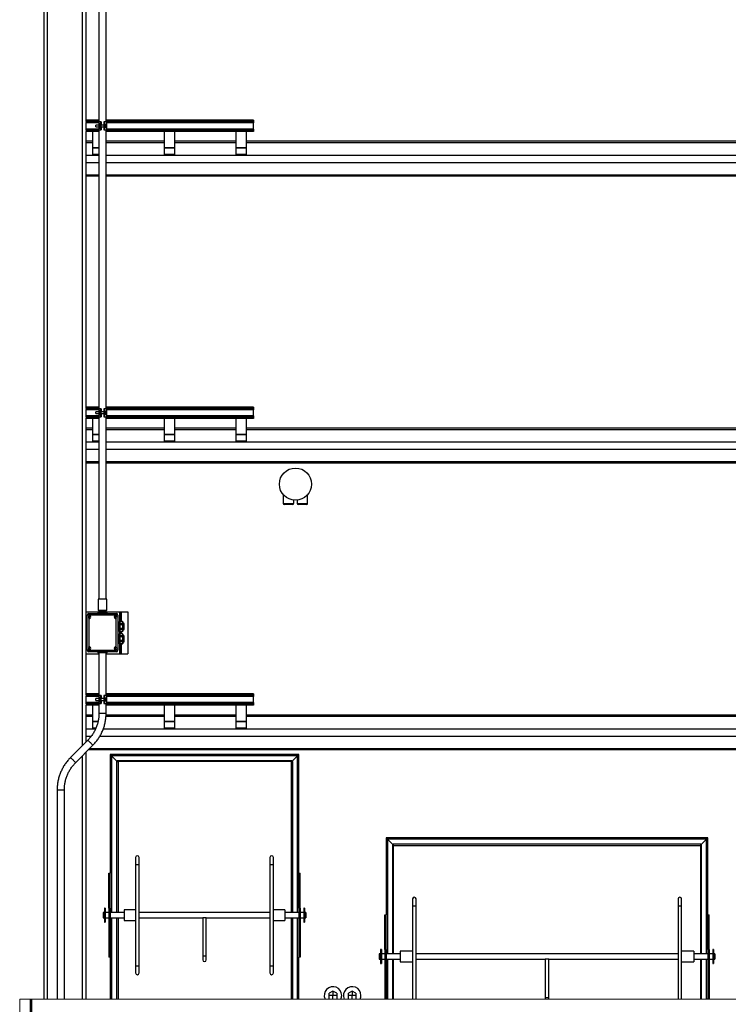
# Model space of a CAD drawing. Units: inches. Extents: x 0 to 2884, y 0 to 1851.
# Drawn here: x 389 to 490, y 351 to 492 of the extents above; entities that cross this region are included whole.
import ezdxf

# ---------------------------------------------------------------- set-up
doc = ezdxf.new("R2010")
doc.units = ezdxf.units.IN
doc.header["$LTSCALE"] = 96
doc.header["$MEASUREMENT"] = 0
doc.layers.add('GREEN', color=2, linetype='Continuous')

# ---------------------------------------------------------------- blocks, each defined once
blk = doc.blocks.new('60K-02')
for p, q in [((392.25, 526.75), (392.25, 352.19)), ((392.75, 526.75), (392.75, 352.19)), ((397.75, 526.75), (397.75, 388.39)), ((398.25, 526.75), (398.25, 477.78)), ((400.14, 509.97), (400.14, 477.58)), ((401.17, 477.58), (401.17, 509.97)), ((400.14, 477.81), (398.25, 477.81)), ((398.25, 477.78), (398.25, 477.63)), ((398.25, 477.63), (398.25, 477.63)), ((400.14, 477.63), (398.25, 477.63)), ((400.14, 477.63), (398.25, 477.63)), ((398.25, 477.47), (398.25, 476.53)), ((400.11, 477.44), (398.25, 477.44)), ((400.11, 477.58), (400.11, 477.13)), ((400.37, 477.58), (400.11, 477.58)), ((400.2, 477.31), (400.16, 477.22)), ((400.16, 476.78), (400.16, 477.22)), ((400.36, 477.31), (400.2, 477.31)), ((400.2, 476.69), (400.2, 477.31)), ((400.43, 477.58), (400.37, 477.58)), ((400.37, 477.58), (400.37, 477.47)), ((400.45, 477.58), (400.43, 477.58)), ((400.45, 477.13), (400.45, 477.58)), ((400.45, 477.58), (400.45, 477.58)), ((400.45, 477.58), (400.45, 477.13)), ((400.86, 477.58), (400.86, 477.13)), ((400.89, 477.58), (400.86, 477.58)), ((400.86, 477.58), (400.86, 477.58)), ((400.86, 477.58), (400.86, 477.13)), ((400.95, 477.58), (400.89, 477.58)), ((400.95, 477.58), (400.95, 477.58)), ((401.21, 477.58), (400.95, 477.58)), ((400.95, 477.58), (400.95, 477.47)), ((401.07, 477.21), (400.96, 477.21)), ((401.07, 476.8), (401.07, 477.21)), ((401.13, 476.85), (401.13, 477.15)), ((422.25, 477.81), (401.17, 477.81)), ((422.25, 477.63), (401.17, 477.63)), ((422.25, 477.63), (401.17, 477.63)), ((401.21, 477.58), (401.21, 476.42)), ((422.25, 477.44), (401.21, 477.44)), ((422.25, 477.81), (422.25, 477.63)), ((422.25, 477.63), (422.25, 477.44)), ((422.25, 477.63), (422.25, 477.63)), ((422.25, 476.56), (422.25, 477.44)), ((400.11, 476.56), (398.25, 476.56)), ((398.25, 476.53), (398.25, 476.38)), ((398.25, 476.38), (398.25, 476.38)), ((400.14, 476.38), (398.25, 476.38)), ((400.14, 476.38), (398.25, 476.38)), ((398.25, 476.22), (398.25, 436.78)), ((400.14, 476.19), (398.25, 476.19)), ((399.25, 473.88), (399.25, 476.19)), ((400.16, 477.13), (399.69, 477.13)), ((399.69, 476.88), (399.69, 477.13)), ((399.69, 476.88), (400.16, 476.88)), ((400.11, 476.88), (400.11, 476.42)), ((400.11, 476.42), (400.37, 476.42)), ((400.14, 476.42), (400.14, 436.58)), ((400.16, 476.78), (400.2, 476.69)), ((400.2, 476.69), (400.36, 476.69)), ((400.36, 477.08), (400.36, 476.92)), ((400.37, 476.53), (400.37, 476.42)), ((400.43, 476.42), (400.37, 476.42)), ((400.37, 476.42), (400.37, 476.42)), ((400.43, 476.92), (400.43, 477.09)), ((400.43, 476.42), (400.45, 476.42)), ((400.88, 477.13), (400.44, 477.13)), ((400.44, 476.88), (400.88, 476.88)), ((400.45, 476.42), (400.45, 476.88)), ((400.45, 476.88), (400.45, 476.42)), ((400.45, 476.42), (400.45, 476.42)), ((400.86, 476.88), (400.86, 476.42)), ((400.86, 476.88), (400.86, 476.42)), ((400.86, 476.42), (400.89, 476.42)), ((400.86, 476.42), (400.86, 476.42)), ((400.95, 476.42), (400.89, 476.42)), ((400.95, 476.53), (400.95, 476.42)), ((400.95, 476.42), (401.21, 476.42)), ((400.96, 477.08), (400.96, 476.92)), ((400.96, 476.8), (401.07, 476.8)), ((401.17, 436.58), (401.17, 476.42)), ((422.25, 476.38), (401.17, 476.38)), ((422.25, 476.38), (401.17, 476.38)), ((422.25, 476.19), (401.17, 476.19)), ((422.25, 476.56), (401.21, 476.56)), ((409.5, 473.88), (409.5, 476.19)), ((411, 473.88), (411, 476.19)), ((419.75, 473.88), (419.75, 476.19)), ((421.25, 473.88), (421.25, 476.19)), ((422.25, 476.56), (422.25, 476.38)), ((422.25, 476.38), (422.25, 476.38)), ((422.25, 476.38), (422.25, 476.19)), ((399.25, 474.83), (398.25, 474.83)), ((398.25, 474.61), (399.25, 474.61)), ((409.5, 474.83), (401.17, 474.83)), ((401.17, 474.61), (409.5, 474.61)), ((419.75, 474.83), (411, 474.83)), ((411, 474.61), (419.75, 474.61)), ((530.25, 474.83), (421.25, 474.83)), ((421.25, 474.61), (530.25, 474.61)), ((399.25, 473.84), (399.25, 473.88)), ((400.14, 473.88), (399.25, 473.88)), ((399.25, 472.92), (399.25, 473.84)), ((400.14, 473.84), (399.25, 473.84)), ((400.14, 472.92), (399.25, 472.92)), ((399.25, 472.84), (399.25, 472.92)), ((411, 473.88), (409.5, 473.88)), ((409.5, 473.84), (409.5, 473.88)), ((411, 473.84), (409.5, 473.84)), ((409.5, 472.92), (409.5, 473.84)), ((411, 472.92), (409.5, 472.92)), ((409.5, 472.84), (409.5, 472.92)), ((411, 473.84), (411, 473.88)), ((411, 472.92), (411, 473.84)), ((411, 472.84), (411, 472.92)), ((421.25, 473.88), (419.75, 473.88)), ((419.75, 473.84), (419.75, 473.88)), ((421.25, 473.84), (419.75, 473.84)), ((419.75, 472.92), (419.75, 473.84)), ((421.25, 472.92), (419.75, 472.92)), ((419.75, 472.84), (419.75, 472.92)), ((421.25, 473.84), (421.25, 473.88)), ((421.25, 472.92), (421.25, 473.84)), ((421.25, 472.84), (421.25, 472.92)), ((398.25, 472.84), (400.14, 472.84)), ((398.25, 471.78), (400.14, 471.78)), ((400.14, 472.84), (399.25, 472.84)), ((401.17, 472.84), (530.25, 472.84)), ((401.17, 471.78), (530.25, 471.78)), ((411, 472.84), (409.5, 472.84)), ((421.25, 472.84), (419.75, 472.84)), ((398.25, 470.02), (400.14, 470.02)), ((400.14, 469.8), (398.25, 469.8)), ((401.17, 470.02), (530.25, 470.02)), ((530.25, 469.8), (401.17, 469.8)), ((400.14, 436.81), (398.25, 436.81)), ((398.25, 436.78), (398.25, 436.63)), ((398.25, 436.63), (398.25, 436.63)), ((400.14, 436.63), (398.25, 436.63)), ((400.14, 436.63), (398.25, 436.63)), ((398.25, 436.47), (398.25, 435.53)), ((400.11, 436.44), (398.25, 436.44)), ((400.11, 436.58), (400.11, 436.13)), ((400.37, 436.58), (400.11, 436.58)), ((400.43, 436.58), (400.37, 436.58)), ((400.37, 436.58), (400.37, 436.47)), ((400.45, 436.58), (400.43, 436.58)), ((400.45, 436.13), (400.45, 436.58)), ((400.45, 436.58), (400.45, 436.58)), ((400.45, 436.58), (400.45, 436.13)), ((400.86, 436.58), (400.86, 436.13)), ((400.89, 436.58), (400.86, 436.58)), ((400.86, 436.58), (400.86, 436.58)), ((400.86, 436.58), (400.86, 436.13)), ((400.95, 436.58), (400.89, 436.58)), ((400.95, 436.58), (400.95, 436.58)), ((401.21, 436.58), (400.95, 436.58)), ((400.95, 436.58), (400.95, 436.47)), ((422.25, 436.81), (401.17, 436.81)), ((422.25, 436.63), (401.17, 436.63)), ((422.25, 436.63), (401.17, 436.63)), ((401.21, 436.58), (401.21, 435.42)), ((422.25, 436.44), (401.21, 436.44)), ((422.25, 436.81), (422.25, 436.63)), ((422.25, 436.63), (422.25, 436.44)), ((422.25, 436.63), (422.25, 436.63)), ((422.25, 435.56), (422.25, 436.44)), ((400.11, 435.56), (398.25, 435.56)), ((398.25, 435.53), (398.25, 435.38)), ((398.25, 435.38), (398.25, 435.38)), ((400.14, 435.38), (398.25, 435.38)), ((400.14, 435.38), (398.25, 435.38)), ((398.25, 435.22), (398.25, 395.78)), ((400.14, 435.19), (398.25, 435.19)), ((399.25, 432.88), (399.25, 435.19)), ((400.16, 436.13), (399.69, 436.13)), ((399.69, 435.88), (399.69, 436.13)), ((399.69, 435.88), (400.16, 435.88)), ((400.11, 435.88), (400.11, 435.42)), ((400.11, 435.42), (400.37, 435.42)), ((400.14, 435.42), (400.14, 409.35)), ((400.2, 436.31), (400.16, 436.22)), ((400.16, 435.78), (400.16, 436.22)), ((400.16, 435.78), (400.2, 435.69)), ((400.36, 436.31), (400.2, 436.31)), ((400.2, 435.69), (400.2, 436.31)), ((400.2, 435.69), (400.36, 435.69)), ((400.36, 436.08), (400.36, 435.92)), ((400.37, 435.53), (400.37, 435.42)), ((400.43, 435.42), (400.37, 435.42)), ((400.37, 435.42), (400.37, 435.42)), ((400.43, 435.92), (400.43, 436.09)), ((400.43, 435.42), (400.45, 435.42)), ((400.88, 436.13), (400.44, 436.13)), ((400.44, 435.88), (400.88, 435.88)), ((400.45, 435.42), (400.45, 435.88)), ((400.45, 435.88), (400.45, 435.42)), ((400.45, 435.42), (400.45, 435.42)), ((400.86, 435.88), (400.86, 435.42)), ((400.86, 435.88), (400.86, 435.42)), ((400.86, 435.42), (400.89, 435.42)), ((400.86, 435.42), (400.86, 435.42)), ((400.95, 435.42), (400.89, 435.42)), ((400.95, 435.53), (400.95, 435.42)), ((400.95, 435.42), (401.21, 435.42)), ((401.07, 436.21), (400.96, 436.21)), ((400.96, 436.08), (400.96, 435.92)), ((400.96, 435.8), (401.07, 435.8)), ((401.07, 435.8), (401.07, 436.21)), ((401.13, 435.85), (401.13, 436.15)), ((401.17, 409.35), (401.17, 435.42)), ((422.25, 435.38), (401.17, 435.38)), ((422.25, 435.38), (401.17, 435.38)), ((422.25, 435.19), (401.17, 435.19)), ((422.25, 435.56), (401.21, 435.56)), ((409.5, 432.88), (409.5, 435.19)), ((411, 432.88), (411, 435.19)), ((419.75, 432.88), (419.75, 435.19)), ((421.25, 432.88), (421.25, 435.19)), ((422.25, 435.56), (422.25, 435.38)), ((422.25, 435.38), (422.25, 435.38)), ((422.25, 435.38), (422.25, 435.19)), ((398.25, 433.83), (399.25, 433.83)), ((398.25, 433.61), (399.25, 433.61)), ((401.17, 433.83), (409.5, 433.83)), ((401.17, 433.61), (409.5, 433.61)), ((411, 433.83), (419.75, 433.83)), ((411, 433.61), (419.75, 433.61)), ((421.25, 433.83), (530.25, 433.83)), ((421.25, 433.61), (530.25, 433.61)), ((399.25, 432.84), (399.25, 432.88)), ((400.14, 432.88), (399.25, 432.88)), ((399.25, 431.92), (399.25, 432.84)), ((400.14, 432.84), (399.25, 432.84)), ((411, 432.88), (409.5, 432.88)), ((409.5, 432.84), (409.5, 432.88)), ((411, 432.84), (409.5, 432.84)), ((409.5, 431.92), (409.5, 432.84)), ((411, 432.84), (411, 432.88)), ((411, 431.92), (411, 432.84)), ((421.25, 432.88), (419.75, 432.88)), ((419.75, 432.84), (419.75, 432.88)), ((421.25, 432.84), (419.75, 432.84)), ((419.75, 431.92), (419.75, 432.84)), ((421.25, 432.84), (421.25, 432.88)), ((421.25, 431.92), (421.25, 432.84)), ((398.25, 431.84), (400.14, 431.84)), ((398.25, 430.78), (400.14, 430.78)), ((400.14, 431.92), (399.25, 431.92)), ((399.25, 431.84), (399.25, 431.92)), ((400.14, 431.84), (399.25, 431.84)), ((401.17, 431.84), (530.25, 431.84)), ((401.17, 430.78), (530.25, 430.78)), ((411, 431.92), (409.5, 431.92)), ((409.5, 431.84), (409.5, 431.92)), ((411, 431.84), (409.5, 431.84)), ((411, 431.84), (411, 431.92)), ((421.25, 431.92), (419.75, 431.92)), ((419.75, 431.84), (419.75, 431.92)), ((421.25, 431.84), (419.75, 431.84)), ((421.25, 431.84), (421.25, 431.92)), ((398.25, 429.02), (400.14, 429.02)), ((400.14, 428.8), (398.25, 428.8)), ((401.17, 429.02), (530.25, 429.02)), ((530.25, 428.8), (401.17, 428.8)), ((426.5, 424.3), (426.5, 423.02)), ((430, 423.02), (430, 424.3)), ((426.5, 423.02), (428, 423.02)), ((427.87, 422.9), (426.62, 422.9)), ((428, 423.02), (428, 423.51)), ((428.5, 423.51), (428.5, 423.02)), ((428.5, 423.02), (430, 423.02)), ((429.87, 422.9), (428.62, 422.9)), ((400.03, 409.35), (400.03, 407.71)), ((401.28, 409.35), (400.03, 409.35)), ((401.28, 407.71), (401.28, 409.35)), ((398.25, 407.56), (400.13, 407.56)), ((398.71, 407.06), (398.46, 407.06)), ((398.46, 402.06), (398.46, 407.06)), ((398.71, 407.06), (398.71, 407.31)), ((398.71, 407.31), (402.61, 407.31)), ((402.61, 407.06), (398.71, 407.06)), ((398.71, 407.06), (398.71, 406.95)), ((398.77, 406.95), (398.77, 406.63)), ((398.84, 406.63), (398.84, 406.95)), ((400, 407.46), (400, 407.31)), ((400, 407.46), (400.04, 407.46)), ((401.28, 407.71), (400.03, 407.71)), ((400.04, 407.46), (400.04, 407.31)), ((400.04, 407.46), (400.08, 407.46)), ((400.08, 407.46), (400.1, 407.46)), ((400.08, 407.31), (400.08, 407.46)), ((400.1, 407.31), (400.1, 407.46)), ((400.1, 407.46), (400.64, 407.46)), ((400.14, 407.71), (400.13, 407.6)), ((400.13, 407.6), (400.13, 407.57)), ((400.13, 407.6), (401.18, 407.6)), ((400.13, 407.57), (400.14, 407.46)), ((401.18, 407.57), (400.13, 407.57)), ((400.64, 407.46), (400.68, 407.46)), ((400.64, 407.31), (400.64, 407.46)), ((400.68, 407.31), (400.68, 407.46)), ((400.68, 407.46), (401.22, 407.46)), ((401.18, 407.6), (401.18, 407.71)), ((401.18, 407.57), (401.18, 407.6)), ((401.18, 407.46), (401.18, 407.57)), ((401.18, 407.56), (403.07, 407.56)), ((401.22, 407.31), (401.22, 407.46)), ((401.22, 407.46), (401.24, 407.46)), ((401.24, 407.46), (401.27, 407.46)), ((401.24, 407.31), (401.24, 407.46)), ((401.27, 407.31), (401.27, 407.46)), ((401.27, 407.46), (401.32, 407.46)), ((401.32, 407.31), (401.32, 407.46)), ((402.47, 406.95), (402.47, 406.63)), ((402.54, 406.63), (402.54, 406.95)), ((402.61, 407.31), (402.61, 407.06)), ((402.86, 407.06), (402.61, 407.06)), ((402.61, 406.95), (402.61, 407.06)), ((402.86, 407.06), (402.86, 402.06)), ((403.07, 407.56), (403.25, 407.56)), ((403.07, 407.56), (403.07, 406.05)), ((403.25, 407.56), (403.25, 406.15)), ((403.25, 407.56), (403.31, 407.56)), ((403.31, 407.56), (404.25, 407.56)), ((403.31, 407.56), (403.31, 406.15)), ((404.25, 407.56), (404.25, 401.56)), ((398.71, 406.63), (398.71, 402.5)), ((402.61, 402.5), (402.61, 406.63)), ((402.94, 406.15), (402.86, 406.15)), ((402.94, 406.15), (402.86, 406.15)), ((402.94, 405.88), (402.86, 405.88)), ((402.94, 405.7), (402.86, 405.7)), ((402.94, 406.15), (402.94, 405.88)), ((402.94, 406.15), (402.94, 406.15)), ((403.12, 406.05), (402.94, 406.05)), ((402.94, 405.88), (402.94, 405.7)), ((402.94, 405.7), (402.94, 405.17)), ((403.15, 406.15), (403.12, 406.1)), ((403.12, 406.01), (403.12, 406.1)), ((403.12, 405.44), (403.12, 406.01)), ((403.12, 404.86), (403.12, 405.44)), ((403.52, 406.15), (403.15, 406.15)), ((403.52, 406.15), (403.15, 406.15)), ((403.15, 406.15), (403.15, 406.15)), ((403.15, 405.7), (403.15, 405.88)), ((403.52, 405.88), (403.15, 405.88)), ((403.52, 405.7), (403.15, 405.7)), ((403.55, 406.1), (403.52, 406.15)), ((403.52, 406.15), (403.52, 406.15)), ((403.52, 405.88), (403.52, 405.7)), ((403.55, 406.1), (403.55, 406.01)), ((403.55, 406.01), (403.55, 405.44)), ((403.73, 405.85), (403.55, 405.85)), ((403.55, 405.44), (403.55, 404.86)), ((403.73, 405.02), (403.73, 405.85)), ((402.94, 405.17), (402.86, 405.17)), ((402.94, 405), (402.86, 405)), ((402.94, 404.73), (402.86, 404.73)), ((402.86, 404.72), (402.94, 404.72)), ((402.94, 404.4), (402.86, 404.4)), ((402.94, 404.4), (402.86, 404.4)), ((402.94, 404.13), (402.86, 404.13)), ((402.94, 403.95), (402.86, 403.95)), ((402.94, 405.17), (402.94, 405)), ((402.94, 405), (402.94, 404.73)), ((402.94, 404.83), (403.12, 404.83)), ((402.94, 404.73), (402.94, 404.72)), ((402.94, 404.4), (402.94, 404.13)), ((402.94, 404.4), (402.94, 404.4)), ((403.12, 404.3), (402.94, 404.3)), ((402.94, 404.13), (402.94, 403.95)), ((402.94, 403.95), (402.94, 403.42)), ((403.07, 404.83), (403.07, 404.3)), ((403.12, 404.78), (403.12, 404.86)), ((403.12, 404.78), (403.15, 404.72)), ((403.15, 404.4), (403.12, 404.35)), ((403.12, 404.26), (403.12, 404.35)), ((403.12, 403.69), (403.12, 404.26)), ((403.15, 405), (403.15, 405.17)), ((403.52, 405.17), (403.15, 405.17)), ((403.52, 405), (403.15, 405)), ((403.52, 404.73), (403.15, 404.73)), ((403.15, 404.72), (403.15, 404.73)), ((403.15, 404.72), (403.52, 404.72)), ((403.52, 404.4), (403.15, 404.4)), ((403.52, 404.4), (403.15, 404.4)), ((403.15, 404.4), (403.15, 404.4)), ((403.15, 403.95), (403.15, 404.13)), ((403.52, 404.13), (403.15, 404.13)), ((403.52, 403.95), (403.15, 403.95)), ((403.25, 404.72), (403.25, 404.4)), ((403.31, 404.72), (403.31, 404.4)), ((403.52, 405.17), (403.52, 405)), ((403.52, 404.72), (403.55, 404.78)), ((403.52, 404.73), (403.52, 404.72)), ((403.55, 404.35), (403.52, 404.4)), ((403.52, 404.4), (403.52, 404.4)), ((403.52, 404.13), (403.52, 403.95)), ((403.55, 405.02), (403.73, 405.02)), ((403.55, 404.86), (403.55, 404.78)), ((403.55, 404.35), (403.55, 404.26)), ((403.55, 404.26), (403.55, 403.69)), ((403.73, 404.1), (403.55, 404.1)), ((403.73, 403.27), (403.73, 404.1)), ((402.94, 403.42), (402.86, 403.42)), ((402.94, 403.25), (402.86, 403.25)), ((402.94, 402.98), (402.86, 402.98)), ((402.86, 402.97), (402.94, 402.97)), ((402.94, 403.42), (402.94, 403.25)), ((402.94, 403.25), (402.94, 402.98)), ((402.94, 403.08), (403.12, 403.08)), ((402.94, 402.98), (402.94, 402.97)), ((403.07, 403.08), (403.07, 401.56)), ((403.12, 403.11), (403.12, 403.69)), ((403.12, 403.03), (403.12, 403.11)), ((403.12, 403.03), (403.15, 402.97)), ((403.52, 403.42), (403.15, 403.42)), ((403.15, 403.25), (403.15, 403.42)), ((403.52, 403.25), (403.15, 403.25)), ((403.52, 402.98), (403.15, 402.98)), ((403.15, 402.97), (403.15, 402.98)), ((403.15, 402.97), (403.52, 402.97)), ((403.25, 402.97), (403.25, 401.56)), ((403.31, 402.97), (403.31, 401.56)), ((403.52, 403.42), (403.52, 403.25)), ((403.52, 402.97), (403.55, 403.03)), ((403.52, 402.98), (403.52, 402.97)), ((403.55, 403.69), (403.55, 403.11)), ((403.55, 403.27), (403.73, 403.27)), ((403.55, 403.11), (403.55, 403.03)), ((398.25, 401.56), (400.14, 401.56)), ((398.71, 402.06), (398.46, 402.06)), ((398.71, 402.18), (398.71, 402.06)), ((398.71, 402.06), (402.61, 402.06)), ((398.71, 402.06), (398.71, 401.81)), ((402.61, 401.81), (398.71, 401.81)), ((398.77, 402.5), (398.77, 402.18)), ((398.84, 402.18), (398.84, 402.5)), ((400, 401.81), (400, 401.67)), ((400.05, 401.67), (400, 401.67)), ((400.05, 401.81), (400.05, 401.67)), ((400.08, 401.67), (400.05, 401.67)), ((400.08, 401.81), (400.08, 401.67)), ((400.1, 401.67), (400.08, 401.67)), ((400.1, 401.81), (400.1, 401.67)), ((400.64, 401.67), (400.1, 401.67)), ((400.14, 401.67), (400.14, 395.58)), ((400.64, 401.81), (400.64, 401.67)), ((400.64, 401.81), (400.64, 401.67)), ((400.68, 401.67), (400.64, 401.67)), ((400.64, 401.67), (400.64, 401.67)), ((400.68, 401.81), (400.68, 401.67)), ((401.22, 401.67), (400.68, 401.67)), ((401.17, 395.58), (401.17, 401.67)), ((401.17, 401.56), (403.07, 401.56)), ((401.22, 401.81), (401.22, 401.67)), ((401.24, 401.67), (401.22, 401.67)), ((401.24, 401.81), (401.24, 401.67)), ((401.27, 401.67), (401.24, 401.67)), ((401.27, 401.67), (401.27, 401.81)), ((401.32, 401.67), (401.27, 401.67)), ((401.32, 401.67), (401.32, 401.81)), ((402.47, 402.5), (402.47, 402.18)), ((402.54, 402.18), (402.54, 402.5)), ((402.61, 402.06), (402.61, 402.18)), ((402.61, 401.81), (402.61, 402.06)), ((402.86, 402.06), (402.61, 402.06)), ((403.07, 401.56), (403.25, 401.56)), ((403.25, 401.56), (403.31, 401.56)), ((403.31, 401.56), (404.25, 401.56)), ((400.14, 395.81), (398.25, 395.81)), ((398.25, 395.78), (398.25, 395.63)), ((398.25, 395.63), (398.25, 395.63)), ((400.14, 395.63), (398.25, 395.63)), ((400.14, 395.63), (398.25, 395.63)), ((400.11, 395.58), (400.11, 395.13)), ((400.37, 395.58), (400.11, 395.58)), ((400.43, 395.58), (400.37, 395.58)), ((400.37, 395.58), (400.37, 395.47)), ((400.45, 395.58), (400.43, 395.58)), ((400.45, 395.13), (400.45, 395.58)), ((400.45, 395.58), (400.45, 395.58)), ((400.45, 395.58), (400.45, 395.13)), ((400.86, 395.58), (400.86, 395.13)), ((400.89, 395.58), (400.86, 395.58)), ((400.86, 395.58), (400.86, 395.58)), ((400.86, 395.58), (400.86, 395.13)), ((400.95, 395.58), (400.89, 395.58)), ((400.95, 395.58), (400.95, 395.58)), ((401.21, 395.58), (400.95, 395.58)), ((400.95, 395.58), (400.95, 395.47)), ((422.25, 395.81), (401.17, 395.81)), ((422.25, 395.63), (401.17, 395.63)), ((422.25, 395.63), (401.17, 395.63)), ((401.21, 395.58), (401.21, 394.42)), ((422.25, 395.81), (422.25, 395.63)), ((422.25, 395.63), (422.25, 395.44)), ((422.25, 395.63), (422.25, 395.63)), ((398.25, 395.47), (398.25, 394.53)), ((400.11, 395.44), (398.25, 395.44)), ((400.11, 394.56), (398.25, 394.56)), ((398.25, 394.53), (398.25, 394.38)), ((398.25, 394.38), (398.25, 394.38)), ((400.14, 394.38), (398.25, 394.38)), ((400.14, 394.38), (398.25, 394.38)), ((398.25, 394.22), (398.25, 388.89)), ((400.14, 394.19), (398.25, 394.19)), ((399.25, 391.88), (399.25, 394.19)), ((400.16, 395.13), (399.69, 395.13)), ((399.69, 394.88), (399.69, 395.13)), ((399.69, 394.88), (400.16, 394.88)), ((400.11, 394.88), (400.11, 394.42)), ((400.11, 394.42), (400.37, 394.42)), ((400.14, 394.42), (400.14, 393.06)), ((400.2, 395.31), (400.16, 395.22)), ((400.16, 394.78), (400.16, 395.22)), ((400.16, 394.78), (400.2, 394.69)), ((400.36, 395.31), (400.2, 395.31)), ((400.2, 394.69), (400.2, 395.31)), ((400.2, 394.69), (400.36, 394.69)), ((400.36, 395.08), (400.36, 394.92)), ((400.37, 394.53), (400.37, 394.42)), ((400.43, 394.42), (400.37, 394.42)), ((400.37, 394.42), (400.37, 394.42)), ((400.43, 394.92), (400.43, 395.09)), ((400.43, 394.42), (400.45, 394.42)), ((400.88, 395.13), (400.44, 395.13)), ((400.44, 394.88), (400.88, 394.88)), ((400.45, 394.42), (400.45, 394.88)), ((400.45, 394.88), (400.45, 394.42)), ((400.45, 394.42), (400.45, 394.42)), ((400.86, 394.88), (400.86, 394.42)), ((400.86, 394.88), (400.86, 394.42)), ((400.86, 394.42), (400.89, 394.42)), ((400.86, 394.42), (400.86, 394.42)), ((400.95, 394.42), (400.89, 394.42)), ((400.95, 394.53), (400.95, 394.42)), ((400.95, 394.42), (401.21, 394.42)), ((401.07, 395.21), (400.96, 395.21)), ((400.96, 395.08), (400.96, 394.92)), ((400.96, 394.8), (401.07, 394.8)), ((401.07, 394.8), (401.07, 395.21)), ((401.13, 394.85), (401.13, 395.15)), ((401.17, 393.06), (401.17, 394.42)), ((422.25, 394.38), (401.17, 394.38)), ((422.25, 394.38), (401.17, 394.38)), ((422.25, 394.19), (401.17, 394.19)), ((422.25, 395.44), (401.21, 395.44)), ((422.25, 394.56), (401.21, 394.56)), ((409.5, 391.88), (409.5, 394.19)), ((411, 391.88), (411, 394.19)), ((419.75, 391.88), (419.75, 394.19)), ((421.25, 391.88), (421.25, 394.19)), ((422.25, 394.56), (422.25, 395.44)), ((422.25, 394.56), (422.25, 394.38)), ((422.25, 394.38), (422.25, 394.38)), ((422.25, 394.38), (422.25, 394.19)), ((398.25, 392.83), (399.25, 392.83)), ((400.14, 393.06), (401.17, 393.06)), ((401.17, 392.83), (409.5, 392.83)), ((411, 392.83), (419.75, 392.83)), ((421.25, 392.83), (530.25, 392.83)), ((398.25, 392.61), (399.25, 392.61)), ((399.25, 391.84), (399.25, 391.88)), ((400.02, 391.88), (399.25, 391.88)), ((399.25, 390.92), (399.25, 391.84)), ((400.01, 391.84), (399.25, 391.84)), ((401.16, 392.61), (409.5, 392.61)), ((411, 391.88), (409.5, 391.88)), ((409.5, 391.84), (409.5, 391.88)), ((411, 391.84), (409.5, 391.84)), ((409.5, 390.92), (409.5, 391.84)), ((411, 392.61), (419.75, 392.61)), ((411, 391.84), (411, 391.88)), ((411, 390.92), (411, 391.84)), ((421.25, 391.88), (419.75, 391.88)), ((419.75, 391.84), (419.75, 391.88)), ((421.25, 391.84), (419.75, 391.84)), ((419.75, 390.92), (419.75, 391.84)), ((421.25, 392.61), (530.25, 392.61)), ((421.25, 391.84), (421.25, 391.88)), ((421.25, 390.92), (421.25, 391.84)), ((398.25, 390.84), (399.67, 390.84)), ((399.71, 390.92), (399.25, 390.92)), ((399.25, 390.84), (399.25, 390.92)), ((399.67, 390.84), (399.25, 390.84)), ((400.78, 390.84), (530.25, 390.84)), ((411, 390.92), (409.5, 390.92)), ((409.5, 390.84), (409.5, 390.92)), ((411, 390.84), (409.5, 390.84)), ((411, 390.84), (411, 390.92)), ((421.25, 390.92), (419.75, 390.92)), ((419.75, 390.84), (419.75, 390.92)), ((421.25, 390.84), (419.75, 390.84)), ((421.25, 390.84), (421.25, 390.92)), ((398.54, 389.19), (396.06, 386.7)), ((398.25, 389.78), (399.06, 389.78)), ((400.29, 389.78), (530.25, 389.78)), ((396.79, 385.97), (399.27, 388.46)), ((398.25, 387.43), (398.25, 352.19)), ((530.25, 387.8), (398.61, 387.8)), ((398.83, 388.02), (530.25, 388.02)), ((401.75, 387.17), (401.75, 370.17)), ((428.75, 387.17), (401.75, 387.17)), ((428.75, 370.17), (428.75, 387.17)), ((397.75, 386.93), (397.75, 352.19)), ((402.75, 386.17), (401.94, 386.98)), ((428.56, 386.98), (401.94, 386.98)), ((401.94, 386.98), (401.94, 364.55)), ((402.64, 386.17), (402.64, 364.55)), ((402.64, 386.17), (402.87, 386.17)), ((402.75, 386.17), (402.75, 386.28)), ((402.75, 386.28), (427.75, 386.28)), ((427.62, 386.17), (402.87, 386.17)), ((402.87, 386.17), (402.87, 364.55)), ((427.85, 386.17), (427.62, 386.17)), ((427.62, 386.17), (427.62, 364.55)), ((428.56, 386.98), (427.75, 386.17)), ((427.75, 386.17), (427.75, 386.28)), ((427.85, 386.17), (427.85, 364.55)), ((428.56, 364.55), (428.56, 386.98)), ((394.16, 382.09), (394.16, 352.19)), ((394.16, 382.09), (395.19, 382.09)), ((395.19, 352.19), (395.19, 382.09)), ((441.25, 375.25), (441.25, 364.25)), ((487.25, 375.25), (441.25, 375.25)), ((442.25, 374.25), (441.44, 375.06)), ((487.06, 375.06), (441.44, 375.06)), ((441.44, 375.06), (441.44, 358.63)), ((487.06, 375.06), (486.25, 374.25)), ((487.06, 358.63), (487.06, 375.06)), ((487.25, 364.25), (487.25, 375.25)), ((442.14, 374.25), (442.25, 374.25)), ((442.14, 374.25), (442.14, 358.63)), ((442.25, 374.36), (442.25, 374.13)), ((442.25, 374.36), (486.25, 374.36)), ((442.25, 374.13), (486.25, 374.13)), ((442.25, 374.13), (442.25, 358.63)), ((486.25, 374.13), (486.25, 374.36)), ((486.35, 374.25), (486.25, 374.25)), ((486.25, 358.63), (486.25, 374.13)), ((486.35, 358.63), (486.35, 374.25)), ((405.39, 372.42), (405.39, 371.42)), ((405.89, 371.42), (405.89, 372.42)), ((424.6, 372.42), (424.6, 371.42)), ((425.1, 371.42), (425.1, 372.42)), ((405.39, 371.42), (405.39, 356.92)), ((405.39, 371.42), (405.89, 371.42)), ((405.89, 356.92), (405.89, 371.42)), ((424.6, 371.42), (424.6, 356.92)), ((424.6, 371.42), (425.1, 371.42)), ((425.1, 356.92), (425.1, 371.42)), ((401.56, 370.17), (401.75, 370.17)), ((401.56, 365.17), (401.56, 370.17)), ((401.75, 365.17), (401.75, 370.17)), ((428.75, 370.17), (428.94, 370.17)), ((428.75, 365.17), (428.75, 370.17)), ((428.94, 365.17), (428.94, 370.17)), ((445, 366.5), (445, 365.5)), ((445.5, 365.5), (445.5, 366.5)), ((483, 366.5), (483, 365.5)), ((483.5, 365.5), (483.5, 366.5)), ((400.94, 364.55), (400.75, 364.55)), ((400.75, 364.55), (400.75, 364.14)), ((401.04, 365.17), (400.94, 365.17)), ((400.94, 365.17), (400.94, 363.17)), ((401.04, 365.17), (401.04, 363.17)), ((401.56, 364.55), (401.04, 364.55)), ((401.56, 365.17), (401.56, 358.17)), ((401.56, 365.17), (401.75, 365.17)), ((401.75, 365.17), (401.75, 358.17)), ((403.75, 364.55), (401.75, 364.55)), ((405.39, 364.94), (403.75, 364.94)), ((403.75, 364.94), (403.75, 364.13)), ((424.6, 364.55), (405.89, 364.55)), ((426.75, 364.94), (425.1, 364.94)), ((426.75, 364.94), (426.75, 364.13)), ((428.75, 364.55), (426.75, 364.55)), ((428.75, 365.17), (428.75, 358.17)), ((428.75, 365.17), (428.94, 365.17)), ((428.94, 365.17), (428.94, 358.17)), ((429.46, 364.55), (428.94, 364.55)), ((429.56, 365.17), (429.46, 365.17)), ((429.46, 365.17), (429.46, 363.17)), ((429.56, 365.17), (429.56, 363.17)), ((429.75, 364.55), (429.56, 364.55)), ((429.75, 364.55), (429.75, 364.14)), ((445, 365.5), (445, 352.19)), ((445, 365.5), (445.5, 365.5)), ((445.5, 352.19), (445.5, 365.5)), ((483, 365.5), (483, 352.19)), ((483, 365.5), (483.5, 365.5)), ((483.5, 352.19), (483.5, 365.5)), ((400.75, 364.14), (400.75, 363.8)), ((400.75, 363.8), (400.94, 363.8)), ((400.94, 363.17), (401.04, 363.17)), ((401.04, 363.8), (401.56, 363.8)), ((401.75, 363.8), (403.75, 363.8)), ((401.94, 363.8), (401.94, 352.19)), ((402.64, 363.8), (402.64, 352.19)), ((402.87, 363.8), (402.87, 352.19)), ((403.75, 364.13), (403.75, 363.44)), ((403.75, 363.44), (405.39, 363.44)), ((405.89, 363.8), (415, 363.8)), ((415, 363.8), (415, 358.3)), ((415.25, 363.8), (415, 363.8)), ((415.5, 363.8), (415.25, 363.8)), ((415.5, 363.8), (424.6, 363.8)), ((415.5, 358.3), (415.5, 363.8)), ((425.1, 363.44), (426.75, 363.44)), ((426.75, 364.13), (426.75, 363.44)), ((426.75, 363.8), (428.75, 363.8)), ((427.62, 363.8), (427.62, 352.19)), ((427.85, 363.8), (427.85, 352.19)), ((428.56, 352.19), (428.56, 363.8)), ((428.94, 363.8), (429.46, 363.8)), ((429.46, 363.17), (429.56, 363.17)), ((429.56, 363.8), (429.75, 363.8)), ((429.75, 364.14), (429.75, 363.8)), ((441.06, 364.25), (441.25, 364.25)), ((441.06, 359.25), (441.06, 364.25)), ((441.25, 359.25), (441.25, 364.25)), ((487.25, 364.25), (487.44, 364.25)), ((487.25, 359.25), (487.25, 364.25)), ((487.44, 359.25), (487.44, 364.25)), ((440.54, 359.25), (440.44, 359.25)), ((440.44, 359.25), (440.44, 357.25)), ((440.54, 359.25), (440.54, 357.25)), ((441.06, 359.25), (441.06, 352.25)), ((441.06, 359.25), (441.25, 359.25)), ((441.25, 359.25), (441.25, 352.25)), ((445, 359.02), (443.25, 359.02)), ((443.25, 359.02), (443.25, 358.21)), ((485.25, 359.02), (483.5, 359.02)), ((485.25, 359.02), (485.25, 358.21)), ((487.25, 359.25), (487.25, 352.25)), ((487.25, 359.25), (487.44, 359.25)), ((487.44, 359.25), (487.44, 352.25)), ((488.06, 359.25), (487.96, 359.25)), ((487.96, 359.25), (487.96, 357.25)), ((488.06, 359.25), (488.06, 357.25)), ((401.75, 358.17), (401.56, 358.17)), ((401.75, 358.17), (401.75, 352.19)), ((415, 358.3), (415, 357.8)), ((415.25, 358.3), (415, 358.3)), ((415.5, 358.3), (415.25, 358.3)), ((415.5, 357.8), (415.5, 358.3)), ((428.75, 352.19), (428.75, 358.17)), ((428.94, 358.17), (428.75, 358.17)), ((440.44, 358.63), (440.25, 358.63)), ((440.25, 358.63), (440.25, 358.22)), ((440.25, 358.22), (440.25, 357.88)), ((440.25, 357.88), (440.44, 357.88)), ((441.06, 358.63), (440.54, 358.63)), ((440.54, 357.88), (441.06, 357.88)), ((443.25, 358.63), (441.25, 358.63)), ((441.25, 357.88), (443.25, 357.88)), ((441.44, 357.88), (441.44, 352.19)), ((442.14, 357.88), (442.14, 352.19)), ((442.25, 357.88), (442.25, 352.19)), ((443.25, 358.21), (443.25, 357.52)), ((443.25, 357.52), (445, 357.52)), ((483, 358.63), (445.5, 358.63)), ((445.5, 357.88), (464, 357.88)), ((464, 357.88), (464, 352.38)), ((464.25, 357.88), (464, 357.88)), ((464.5, 357.88), (464.25, 357.88)), ((464.5, 352.38), (464.5, 357.88)), ((464.5, 357.88), (483, 357.88)), ((483.5, 357.52), (485.25, 357.52)), ((487.25, 358.63), (485.25, 358.63)), ((485.25, 358.21), (485.25, 357.52)), ((485.25, 357.88), (487.25, 357.88)), ((486.25, 352.19), (486.25, 357.88)), ((486.35, 352.19), (486.35, 357.88)), ((487.06, 352.19), (487.06, 357.88)), ((487.96, 358.63), (487.44, 358.63)), ((487.44, 357.88), (487.96, 357.88)), ((488.25, 358.63), (488.06, 358.63)), ((488.06, 357.88), (488.25, 357.88)), ((488.25, 358.63), (488.25, 358.22)), ((488.25, 358.22), (488.25, 357.88)), ((405.39, 356.92), (405.39, 355.92)), ((405.39, 356.92), (405.89, 356.92)), ((405.89, 355.92), (405.89, 356.92)), ((424.6, 356.92), (424.6, 355.92)), ((424.6, 356.92), (425.1, 356.92)), ((425.1, 355.92), (425.1, 356.92)), ((440.44, 357.25), (440.54, 357.25)), ((487.96, 357.25), (488.06, 357.25)), ((433.62, 353.32), (433.09, 353.01)), ((433.62, 353.32), (433.62, 352.71)), ((434.16, 353.01), (433.62, 353.32)), ((436.37, 353.32), (435.84, 353.01)), ((436.37, 353.32), (436.37, 352.71)), ((436.91, 353.01), (436.37, 353.32)), ((433.09, 352.71), (433.09, 353.01)), ((433.09, 352.19), (433.09, 352.71)), ((433.62, 352.71), (433.09, 352.71)), ((433.62, 352.19), (433.62, 352.71)), ((434.16, 352.71), (433.62, 352.71)), ((434.16, 353.01), (434.16, 352.71)), ((434.16, 352.71), (434.16, 352.19)), ((435.84, 352.71), (435.84, 353.01)), ((436.37, 352.71), (435.84, 352.71)), ((435.84, 352.19), (435.84, 352.71)), ((436.37, 352.19), (436.37, 352.71)), ((436.91, 352.71), (436.37, 352.71)), ((436.91, 353.01), (436.91, 352.71)), ((436.91, 352.71), (436.91, 352.19)), ((441.25, 352.25), (441.06, 352.25)), ((441.25, 352.25), (441.25, 352.19)), ((464, 352.38), (464, 352.19)), ((464.25, 352.38), (464, 352.38)), ((464.5, 352.38), (464.25, 352.38)), ((464.5, 352.19), (464.5, 352.38)), ((487.44, 352.25), (487.25, 352.25)), ((487.25, 352.19), (487.25, 352.25))]:
    blk.add_line(p, q)
at = {"flags": 128}
for points in [[(398.54, 389.19), (398.54, 389.19), (398.55, 389.18), (398.57, 389.17), (398.6, 389.14), (398.64, 389.11), (398.69, 389.07), (398.74, 389.02), (398.79, 388.97), (398.85, 388.91), (398.91, 388.85), (398.97, 388.79), (399.03, 388.73), (399.08, 388.68), (399.13, 388.62), (399.18, 388.57), (399.21, 388.53), (399.24, 388.5), (399.26, 388.48), (399.27, 388.46), (399.27, 388.46)], [(401.94, 386.98), (401.9, 387.02), (401.87, 387.06), (401.83, 387.09), (401.8, 387.12), (401.78, 387.14), (401.76, 387.16), (401.75, 387.17), (401.75, 387.17)], [(401.75, 387.17), (401.75, 387.17), (401.76, 387.16), (401.78, 387.14), (401.8, 387.12), (401.83, 387.09), (401.87, 387.06), (401.9, 387.02), (401.94, 386.98)], [(428.75, 387.17), (428.75, 387.17), (428.74, 387.16), (428.72, 387.15), (428.71, 387.13), (428.68, 387.1), (428.66, 387.08), (428.63, 387.05), (428.6, 387.02), (428.56, 386.98)], [(428.56, 386.98), (428.6, 387.02), (428.63, 387.06), (428.67, 387.09), (428.7, 387.12), (428.72, 387.14), (428.74, 387.16), (428.75, 387.17), (428.75, 387.17)], [(396.06, 386.7), (396.06, 386.7), (396.07, 386.7), (396.09, 386.68), (396.12, 386.66), (396.16, 386.62), (396.21, 386.58), (396.26, 386.54), (396.31, 386.48), (396.37, 386.43), (396.43, 386.37), (396.49, 386.31), (396.55, 386.25), (396.61, 386.19), (396.66, 386.14), (396.7, 386.09), (396.74, 386.05), (396.76, 386.02), (396.78, 385.99), (396.79, 385.98), (396.79, 385.97)], [(441.44, 375.06), (441.4, 375.1), (441.37, 375.14), (441.33, 375.17), (441.3, 375.2), (441.28, 375.22), (441.26, 375.24), (441.25, 375.25), (441.25, 375.25)], [(441.25, 375.25), (441.25, 375.25), (441.26, 375.24), (441.28, 375.22), (441.3, 375.2), (441.33, 375.17), (441.37, 375.14), (441.4, 375.1), (441.44, 375.06)], [(487.25, 375.25), (487.25, 375.25), (487.24, 375.24), (487.22, 375.22), (487.2, 375.2), (487.17, 375.17), (487.13, 375.14), (487.1, 375.1), (487.06, 375.06)], [(487.06, 375.06), (487.1, 375.1), (487.13, 375.14), (487.17, 375.17), (487.2, 375.2), (487.22, 375.22), (487.24, 375.24), (487.25, 375.25), (487.25, 375.25)]]:
    blk.add_lwpolyline(points, dxfattribs=at)
blk.add_circle((428.25, 425.8), 2.3)
for centre, radius, start, end in [((426.62, 423.02), 0.125, 180, 270), ((427.87, 423.02), 0.125, 270, 0), ((428.62, 423.02), 0.125, 180, 270), ((429.87, 423.02), 0.125, 270, 0), ((398.71, 407.06), 0.25, 90, 180), ((398.81, 406.79), 0.186, 100.8167, 259.1833), ((398.81, 406.79), 0.167, 102.1347, 257.8653), ((398.81, 406.79), 0.186, 79.1833, 100.8167), ((398.81, 406.79), 0.186, 280.8167, 79.1833), ((398.81, 406.79), 0.167, 282.1347, 77.8653), ((402.51, 406.79), 0.187, 100.8167, 259.1833), ((402.51, 406.79), 0.166, 102.1347, 257.8653), ((402.51, 406.79), 0.186, 79.1833, 100.8167), ((402.51, 406.79), 0.187, 280.8167, 79.1833), ((402.51, 406.79), 0.167, 282.1347, 77.8653), ((402.61, 407.06), 0.25, 0, 90), ((398.81, 406.79), 0.187, 259.1833, 280.8167), ((402.51, 406.79), 0.187, 259.1833, 280.8167), ((398.71, 402.06), 0.25, 180, 270), ((398.81, 402.34), 0.186, 100.8167, 259.1833), ((398.81, 402.34), 0.167, 102.1347, 257.8653), ((398.81, 402.34), 0.187, 79.1833, 100.8167), ((398.81, 402.34), 0.186, 259.1833, 280.8167), ((398.81, 402.34), 0.187, 280.8167, 79.1833), ((398.81, 402.34), 0.167, 282.1347, 77.8653), ((402.51, 402.34), 0.187, 100.8167, 259.1833), ((402.51, 402.34), 0.167, 102.1347, 257.8653), ((402.51, 402.34), 0.187, 79.1833, 100.8167), ((402.51, 402.34), 0.187, 259.1833, 280.8167), ((402.51, 402.34), 0.186, 280.8167, 79.1833), ((402.51, 402.34), 0.166, 282.1347, 77.8653), ((402.61, 402.06), 0.25, 270, 0), ((405.64, 372.42), 0.25, 0, 180), ((424.85, 372.42), 0.25, 0, 180), ((445.25, 366.5), 0.25, 0, 180), ((483.25, 366.5), 0.25, 0, 180), ((415.25, 357.8), 0.25, 180, 270), ((415.25, 357.8), 0.25, 270, 0), ((405.64, 355.92), 0.25, 180, 0), ((424.85, 355.92), 0.25, 180, 0), ((433.62, 352.71), 1.25, 0, 204.5423), ((436.37, 352.71), 1.25, 0, 204.5423), ((433.62, 352.71), 1.25, 335.4577, 0), ((436.37, 352.71), 1.25, 335.4577, 0)]:
    blk.add_arc(centre, radius, start, end)
for centre, major_axis, ratio, start_param, end_param in [((400.41, 477), (0, 0.8), 0.069927, 0.759762, 1.468461), ((400.47, 477), (0, 0.8), 0.069927, 0.759762, 1.570796), ((400.85, 477), (0, 0.8), 0.069927, 4.712389, 5.523423), ((400.91, 477), (0, 0.8), 0.069927, 4.814725, 5.523423), ((401.07, 477.15), (-0.0625, 0), 0.818, 3.141593, 4.712389), ((388.97, 477), (11.44, 0), 0.069927, 0, 0.102336), ((388.97, 477), (11.44, 0), 0.069927, 6.18085, 6.283185), ((400.41, 477), (0, 0.8), 0.069927, 1.673132, 2.381831), ((400.47, 477), (0, 0.8), 0.069927, 1.570796, 2.381831), ((400.44, 477), (0, 0.125), 0.069927, 0, 0.822323), ((400.44, 477), (0, 0.125), 0.069927, 2.31927, 3.141593), ((400.88, 477), (0, 0.125), 0.069927, 3.141593, 6.283185), ((400.85, 477), (0, 0.8), 0.069927, 3.901355, 4.712389), ((412.34, 477), (11.44, 0), 0.069927, 3.039257, 3.141593), ((412.34, 477), (11.44, 0), 0.069927, 3.141593, 3.243928), ((400.91, 477), (0, 0.8), 0.069927, 3.901355, 4.610053), ((401.07, 476.85), (-0.0625, 0), 0.818, 1.570796, 3.141593), ((400.41, 436), (0, 0.8), 0.069927, 0.759762, 1.468461), ((400.47, 436), (0, 0.8), 0.069927, 0.759762, 1.570796), ((400.85, 436), (0, 0.8), 0.069927, 4.712389, 5.523423), ((400.91, 436), (0, 0.8), 0.069927, 4.814725, 5.523423), ((388.97, 436), (11.44, 0), 0.069927, 0, 0.102336), ((388.97, 436), (11.44, 0), 0.069927, 6.18085, 6.283185), ((400.41, 436), (0, 0.8), 0.069927, 1.673132, 2.381831), ((400.47, 436), (0, 0.8), 0.069927, 1.570796, 2.381831), ((400.44, 436), (0, 0.125), 0.069927, 0, 0.822323), ((400.44, 436), (0, 0.125), 0.069927, 2.31927, 3.141593), ((400.88, 436), (0, 0.125), 0.069927, 3.141593, 6.283185), ((400.85, 436), (0, 0.8), 0.069927, 3.901355, 4.712389), ((412.34, 436), (11.44, 0), 0.069927, 3.039257, 3.141593), ((412.34, 436), (11.44, 0), 0.069927, 3.141593, 3.243928), ((400.91, 436), (0, 0.8), 0.069927, 3.901355, 4.610053), ((401.07, 436.15), (-0.0625, 0), 0.818, 3.141593, 4.712389), ((401.07, 435.85), (-0.0625, 0), 0.818, 1.570796, 3.141593), ((400.41, 395), (0, 0.8), 0.069927, 0.759762, 1.468461), ((400.47, 395), (0, 0.8), 0.069927, 0.759762, 1.570796), ((400.85, 395), (0, 0.8), 0.069927, 4.712389, 5.523423), ((400.91, 395), (0, 0.8), 0.069927, 4.814725, 5.523423), ((388.97, 395), (11.44, 0), 0.069927, 0, 0.102336), ((388.97, 395), (11.44, 0), 0.069927, 6.18085, 6.283185), ((400.41, 395), (0, 0.8), 0.069927, 1.673132, 2.381831), ((400.47, 395), (0, 0.8), 0.069927, 1.570796, 2.381831), ((400.44, 395), (0, 0.125), 0.069927, 0, 0.822323), ((400.44, 395), (0, 0.125), 0.069927, 2.31927, 3.141593), ((400.88, 395), (0, 0.125), 0.069927, 3.141593, 6.283185), ((400.85, 395), (0, 0.8), 0.069927, 3.901355, 4.712389), ((412.34, 395), (11.44, 0), 0.069927, 3.039257, 3.141593), ((412.34, 395), (11.44, 0), 0.069927, 3.141593, 3.243928), ((400.91, 395), (0, 0.8), 0.069927, 3.901355, 4.610053), ((401.07, 395.15), (-0.0625, 0), 0.818, 3.141593, 4.712389), ((401.07, 394.85), (-0.0625, 0), 0.818, 1.570796, 3.141593)]:
    blk.add_ellipse(centre, major_axis=major_axis, ratio=ratio, start_param=start_param, end_param=end_param)
for points, knots in [([(398.77, 406.95), (398.77, 406.95), (398.77, 406.96), (398.77, 406.96), (398.77, 406.97), (398.77, 406.97), (398.77, 406.97), (398.77, 406.97)], [0, 0, 0, 0, 0.173094, 0.394942, 0.613297, 0.82763, 1, 1, 1, 1]), ([(398.84, 406.97), (398.84, 406.97), (398.84, 406.97), (398.84, 406.97), (398.84, 406.97), (398.84, 406.96), (398.84, 406.96), (398.84, 406.95), (398.84, 406.95)], [0, 0, 0, 0, 0.041574, 0.250365, 0.459429, 0.671014, 0.886186, 1, 1, 1, 1]), ([(402.47, 406.95), (402.47, 406.95), (402.47, 406.96), (402.47, 406.96), (402.47, 406.97), (402.47, 406.97), (402.47, 406.97), (402.47, 406.97)], [0, 0, 0, 0, 0.173094, 0.394942, 0.613297, 0.82763, 1, 1, 1, 1]), ([(402.54, 406.97), (402.54, 406.97), (402.54, 406.97), (402.54, 406.97), (402.54, 406.97), (402.54, 406.96), (402.54, 406.96), (402.54, 406.95), (402.54, 406.95)], [0, 0, 0, 0, 0.041574, 0.250365, 0.459429, 0.671014, 0.886186, 1, 1, 1, 1]), ([(398.77, 406.61), (398.77, 406.61), (398.77, 406.61), (398.77, 406.61), (398.77, 406.61), (398.77, 406.62), (398.77, 406.62), (398.77, 406.63), (398.77, 406.63)], [0, 0, 0, 0, 0.123296, 0.334103, 0.54463, 0.757953, 0.975044, 1, 1, 1, 1]), ([(398.84, 406.63), (398.84, 406.63), (398.84, 406.62), (398.84, 406.62), (398.84, 406.61), (398.84, 406.61), (398.84, 406.61), (398.84, 406.61), (398.84, 406.61)], [0, 0, 0, 0, 0.08509, 0.307452, 0.527606, 0.743162, 0.876763, 1, 1, 1, 1]), ([(402.47, 406.61), (402.47, 406.61), (402.47, 406.61), (402.47, 406.61), (402.47, 406.61), (402.47, 406.62), (402.47, 406.62), (402.47, 406.63), (402.47, 406.63)], [0, 0, 0, 0, 0.123296, 0.334103, 0.54463, 0.757953, 0.975044, 1, 1, 1, 1]), ([(402.54, 406.63), (402.54, 406.63), (402.54, 406.62), (402.54, 406.62), (402.54, 406.61), (402.54, 406.61), (402.54, 406.61), (402.54, 406.61), (402.54, 406.61)], [0, 0, 0, 0, 0.08509, 0.307452, 0.527606, 0.743162, 0.876763, 1, 1, 1, 1]), ([(403.15, 406.15), (403.14, 406.12), (403.12, 406.08), (403.12, 406.04), (403.12, 406.01)], [0, 0, 0, 0, 0.497292, 1, 1, 1, 1]), ([(403.12, 406.01), (403.12, 405.99), (403.12, 405.95), (403.14, 405.9), (403.15, 405.88)], [0, 0, 0, 0, 0.451446, 1, 1, 1, 1]), ([(403.15, 405.7), (403.14, 405.67), (403.13, 405.59), (403.12, 405.5), (403.12, 405.44)], [0, 0, 0, 0, 0.358996, 1, 1, 1, 1]), ([(403.12, 405.44), (403.12, 405.37), (403.13, 405.28), (403.15, 405.19), (403.15, 405.17)], [0, 0, 0, 0, 0.769649, 1, 1, 1, 1]), ([(403.55, 406.01), (403.55, 406.03), (403.54, 406.08), (403.53, 406.12), (403.52, 406.15)], [0, 0, 0, 0, 0.451462, 1, 1, 1, 1]), ([(403.52, 405.88), (403.53, 405.9), (403.54, 405.95), (403.55, 405.99), (403.55, 406.01)], [0, 0, 0, 0, 0.49731, 1, 1, 1, 1]), ([(403.55, 405.44), (403.55, 405.5), (403.54, 405.59), (403.52, 405.67), (403.52, 405.7)], [0, 0, 0, 0, 0.641004, 1, 1, 1, 1]), ([(403.52, 405.17), (403.52, 405.19), (403.54, 405.28), (403.54, 405.37), (403.55, 405.44)], [0, 0, 0, 0, 0.230351, 1, 1, 1, 1]), ([(403.15, 405), (403.14, 404.98), (403.12, 404.93), (403.12, 404.89), (403.12, 404.86)], [0, 0, 0, 0, 0.49731, 1, 1, 1, 1]), ([(403.12, 404.86), (403.12, 404.84), (403.12, 404.8), (403.14, 404.76), (403.15, 404.73)], [0, 0, 0, 0, 0.451427, 1, 1, 1, 1]), ([(403.15, 404.4), (403.14, 404.37), (403.12, 404.33), (403.12, 404.29), (403.12, 404.26)], [0, 0, 0, 0, 0.49731, 1, 1, 1, 1]), ([(403.12, 404.26), (403.12, 404.24), (403.12, 404.2), (403.14, 404.15), (403.15, 404.13)], [0, 0, 0, 0, 0.451462, 1, 1, 1, 1]), ([(403.15, 403.95), (403.14, 403.92), (403.13, 403.84), (403.12, 403.75), (403.12, 403.69)], [0, 0, 0, 0, 0.358996, 1, 1, 1, 1]), ([(403.55, 404.86), (403.55, 404.88), (403.54, 404.93), (403.53, 404.97), (403.52, 405)], [0, 0, 0, 0, 0.451446, 1, 1, 1, 1]), ([(403.52, 404.73), (403.53, 404.75), (403.54, 404.8), (403.55, 404.84), (403.55, 404.86)], [0, 0, 0, 0, 0.497293, 1, 1, 1, 1]), ([(403.55, 404.26), (403.55, 404.28), (403.54, 404.33), (403.53, 404.37), (403.52, 404.4)], [0, 0, 0, 0, 0.451446, 1, 1, 1, 1]), ([(403.52, 404.13), (403.53, 404.15), (403.54, 404.2), (403.55, 404.24), (403.55, 404.26)], [0, 0, 0, 0, 0.497293, 1, 1, 1, 1]), ([(403.55, 403.69), (403.55, 403.75), (403.54, 403.84), (403.52, 403.92), (403.52, 403.95)], [0, 0, 0, 0, 0.641004, 1, 1, 1, 1]), ([(403.12, 403.69), (403.12, 403.62), (403.13, 403.53), (403.15, 403.44), (403.15, 403.42)], [0, 0, 0, 0, 0.769649, 1, 1, 1, 1]), ([(403.15, 403.25), (403.14, 403.23), (403.12, 403.18), (403.12, 403.14), (403.12, 403.11)], [0, 0, 0, 0, 0.497292, 1, 1, 1, 1]), ([(403.12, 403.11), (403.12, 403.09), (403.12, 403.05), (403.14, 403.01), (403.15, 402.98)], [0, 0, 0, 0, 0.451462, 1, 1, 1, 1]), ([(403.52, 403.42), (403.52, 403.44), (403.54, 403.53), (403.54, 403.62), (403.55, 403.69)], [0, 0, 0, 0, 0.230351, 1, 1, 1, 1]), ([(403.55, 403.11), (403.55, 403.13), (403.54, 403.18), (403.53, 403.22), (403.52, 403.25)], [0, 0, 0, 0, 0.451462, 1, 1, 1, 1]), ([(403.52, 402.98), (403.53, 403), (403.54, 403.05), (403.55, 403.09), (403.55, 403.11)], [0, 0, 0, 0, 0.497293, 1, 1, 1, 1]), ([(398.77, 402.5), (398.77, 402.5), (398.77, 402.51), (398.77, 402.51), (398.77, 402.52), (398.77, 402.52), (398.77, 402.52), (398.77, 402.52)], [0, 0, 0, 0, 0.173094, 0.394942, 0.613297, 0.82763, 1, 1, 1, 1]), ([(398.77, 402.16), (398.77, 402.16), (398.77, 402.16), (398.77, 402.16), (398.77, 402.16), (398.77, 402.17), (398.77, 402.17), (398.77, 402.18), (398.77, 402.18)], [0, 0, 0, 0, 0.123296, 0.334103, 0.54463, 0.757953, 0.975044, 1, 1, 1, 1]), ([(398.84, 402.52), (398.84, 402.52), (398.84, 402.52), (398.84, 402.52), (398.84, 402.52), (398.84, 402.51), (398.84, 402.51), (398.84, 402.5), (398.84, 402.5)], [0, 0, 0, 0, 0.041574, 0.250365, 0.459429, 0.671014, 0.886186, 1, 1, 1, 1]), ([(398.84, 402.18), (398.84, 402.18), (398.84, 402.17), (398.84, 402.17), (398.84, 402.16), (398.84, 402.16), (398.84, 402.16), (398.84, 402.16), (398.84, 402.16)], [0, 0, 0, 0, 0.08509, 0.307452, 0.527606, 0.743162, 0.876763, 1, 1, 1, 1]), ([(402.47, 402.5), (402.47, 402.5), (402.47, 402.51), (402.47, 402.51), (402.47, 402.52), (402.47, 402.52), (402.47, 402.52), (402.47, 402.52)], [0, 0, 0, 0, 0.173094, 0.394942, 0.613297, 0.82763, 1, 1, 1, 1]), ([(402.47, 402.16), (402.47, 402.16), (402.47, 402.16), (402.47, 402.16), (402.47, 402.16), (402.47, 402.17), (402.47, 402.17), (402.47, 402.18), (402.47, 402.18)], [0, 0, 0, 0, 0.123296, 0.334103, 0.54463, 0.757953, 0.975044, 1, 1, 1, 1]), ([(402.54, 402.52), (402.54, 402.52), (402.54, 402.52), (402.54, 402.52), (402.54, 402.52), (402.54, 402.51), (402.54, 402.51), (402.54, 402.5), (402.54, 402.5)], [0, 0, 0, 0, 0.041574, 0.250365, 0.459429, 0.671014, 0.886186, 1, 1, 1, 1]), ([(402.54, 402.18), (402.54, 402.18), (402.54, 402.17), (402.54, 402.17), (402.54, 402.16), (402.54, 402.16), (402.54, 402.16), (402.54, 402.16), (402.54, 402.16)], [0, 0, 0, 0, 0.08509, 0.307452, 0.527606, 0.743162, 0.876763, 1, 1, 1, 1]), ([(400.14, 393.06), (400.14, 393.02), (400.14, 392.89), (400.13, 392.67), (400.11, 392.41), (400.07, 392.15), (400.02, 391.9), (399.96, 391.64), (399.89, 391.39), (399.8, 391.15), (399.7, 390.9), (399.6, 390.67), (399.48, 390.43), (399.35, 390.21), (399.2, 389.99), (399.05, 389.77), (398.89, 389.57), (398.72, 389.37), (398.6, 389.25), (398.54, 389.19)], [0, 0, 0, 0, 0.0304996, 0.0911104, 0.1517229, 0.2123345, 0.2729504, 0.333562, 0.3941763, 0.4547902, 0.515407, 0.5760198, 0.6366354, 0.6972538, 0.7578725, 0.8184897, 0.8791115, 0.9397303, 1, 1, 1, 1]), ([(399.27, 388.46), (399.31, 388.49), (399.41, 388.6), (399.57, 388.78), (399.75, 389), (399.93, 389.22), (400.09, 389.46), (400.24, 389.7), (400.38, 389.94), (400.51, 390.2), (400.63, 390.46), (400.74, 390.72), (400.84, 390.99), (400.92, 391.26), (400.99, 391.53), (401.05, 391.81), (401.1, 392.09), (401.14, 392.38), (401.16, 392.66), (401.17, 392.89), (401.17, 393.02), (401.17, 393.06)], [0, 0, 0, 0, 0.030504, 0.086138, 0.141777, 0.197415, 0.253055, 0.308697, 0.364339, 0.41998, 0.475624, 0.531264, 0.58691, 0.642552, 0.698196, 0.753842, 0.809487, 0.865133, 0.920779, 0.976425, 1, 1, 1, 1]), ([(396.06, 386.7), (396.03, 386.66), (395.92, 386.56), (395.76, 386.38), (395.58, 386.16), (395.41, 385.93), (395.24, 385.7), (395.09, 385.46), (394.95, 385.21), (394.82, 384.96), (394.7, 384.7), (394.59, 384.44), (394.5, 384.17), (394.41, 383.9), (394.34, 383.62), (394.28, 383.35), (394.23, 383.06), (394.19, 382.78), (394.17, 382.5), (394.16, 382.27), (394.16, 382.13), (394.16, 382.09)], [0, 0, 0, 0, 0.030504, 0.086138, 0.141776, 0.197417, 0.253058, 0.308696, 0.364337, 0.419979, 0.475622, 0.531266, 0.586908, 0.64255, 0.698197, 0.753839, 0.809484, 0.86513, 0.920776, 0.976421, 1, 1, 1, 1]), ([(395.19, 382.09), (395.19, 382.14), (395.19, 382.27), (395.2, 382.49), (395.23, 382.75), (395.26, 383), (395.31, 383.26), (395.37, 383.51), (395.45, 383.77), (395.53, 384.01), (395.63, 384.25), (395.74, 384.49), (395.86, 384.72), (395.99, 384.95), (396.13, 385.17), (396.28, 385.38), (396.44, 385.59), (396.61, 385.79), (396.73, 385.91), (396.79, 385.97)], [0, 0, 0, 0, 0.030504, 0.091114, 0.151727, 0.212338, 0.272949, 0.333565, 0.394179, 0.454793, 0.515405, 0.576022, 0.636637, 0.697255, 0.757874, 0.818491, 0.879109, 0.93973, 1, 1, 1, 1])]:
    blk.add_open_spline(points, degree=3, knots=knots)
at = {"layer": 'GREEN', "linetype": 'Continuous', "lineweight": 15}
for p, q in [((390.3, 352.19), (388.8, 352.19)), ((388.8, 352.19), (388.8, 331.69)), ((390.3, 352.19), (390.3, 331.69)), ((390.42, 352.19), (390.3, 352.19)), ((390.42, 352.19), (390.42, 331.69)), ((390.42, 352.19), (390.55, 352.19)), ((578.95, 352.19), (390.55, 352.19)), ((390.55, 352.19), (390.55, 350.69)), ((390.55, 352.19), (390.55, 331.69))]:
    blk.add_line(p, q, dxfattribs=at)

msp = doc.modelspace()

# ---------------------------------------------------------------- block references
msp.add_blockref('60K-02', (0, 0))

doc.saveas('drawing.dxf')
